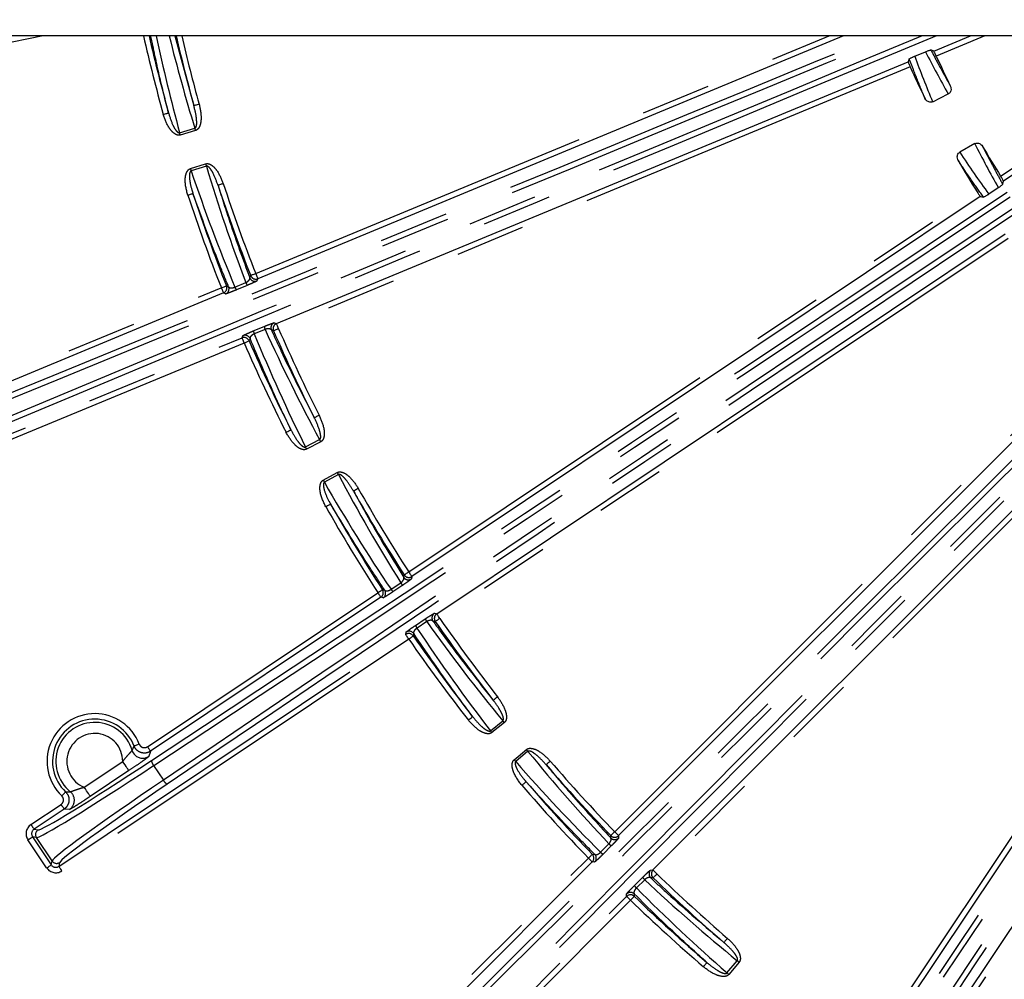
# Model space of a CAD drawing. Extents: x 5 to 415, y 5 to 292.
# Drawn here: x 222 to 240, y 182 to 200 of the extents above; entities that cross this region are included whole.
import ezdxf

# ---------------------------------------------------------------- set-up
doc = ezdxf.new("R2010")
doc.units = 0
doc.header["$PDSIZE"] = -1
doc.linetypes.add('CENTERX2', pattern=[20.32, 12.7, -2.54, 2.54, -2.54])
doc.linetypes.add('PHANTOM', pattern=[12.7, 6.35, -1.27, 1.27, -1.27, 1.27, -1.27])
doc.layers.get('0').update_dxf_attribs({"linetype": 'CONTINUOUS'})
doc.layers.get('DEFPOINTS').update_dxf_attribs({"linetype": 'CONTINUOUS'})
doc.layers.add('中心線', color=11, linetype='CENTERX2')
doc.styles.add('SLDTEXTSTYLE0', font='TXT', dxfattribs={"width": 0.7, "bigfont": 'bigfont'})
doc.styles.get("Standard").update_dxf_attribs({"font": 'msgothic.ttc'})
doc.dimstyles.new('SLDDIMSTYLE1', dxfattribs={"dimtxt": 3.031684, "dimasz": 2, "dimexe": 0, "dimexo": 0.0625, "dimgap": 0.757921, "dimtad": 1, "dimdec": 1, "dimlfac": 5, "dimrnd": 1e-09, "dimzin": 12, "dimtxsty": 'SLDTEXTSTYLE0', "dimblk1": 'OPEN30', "dimblk2": 'OPEN30', "dimsah": 1, "dimcen": 0.09, "dimazin": 3, "dimtfac": 1, "dimtdec": 1, "dimtofl": 0, "dimtmove": 0, "dimatfit": 3, "dimtolj": 1, "dimtzin": 12})

# ---------------------------------------------------------------- blocks, each defined once
blk = doc.blocks.new('_OPEN30')
at = {"color": 0, "linetype": 'BYBLOCK'}
for p, q in [((-1, 0.267949), (0, 0)), ((0, 0), (-1, -0.267949)), ((0, 0), (-1, 0))]:
    blk.add_line(p, q, dxfattribs=at)
blk = doc.blocks.new('_D_10')
at = {"layer": 'DEFPOINTS', "color": 0}
for p in [(222.819, 212.283), (206.105, 199.483), (220.819, 199.483)]:
    blk.add_point(p, dxfattribs=at)
at = {"layer": '中心線', "color": 0}
for p, q in [((222.757, 212.283), (206.105, 212.283)), ((206.105, 210.283), (206.105, 201.483)), ((220.757, 199.483), (206.105, 199.483))]:
    blk.add_line(p, q, dxfattribs=at)
at = {"layer": '中心線', "color": 0, "xscale": 2, "yscale": 2, "zscale": 2}
for p, rotation in [((206.105, 212.283), 90), ((206.105, 199.483), 270)]:
    blk.add_blockref('_OPEN30', p, dxfattribs=dict(at, rotation=rotation))
at = {"layer": '中心線', "color": 0, "insert": (202.316, 206.22), "char_height": 3.0317, "attachment_point": 2, "rotation": 90}
blk.add_mtext('\\A1;64', dxfattribs=at)

msp = doc.modelspace()

# ---------------------------------------------------------------- linework, layer by layer
at = {"color": 0, "linetype": 'PHANTOM'}
for p, q in [((222.644, 199.483), (216.964, 198.352)), ((225.037, 199.483), (225.382, 198.216)), ((226.506, 195.17), (236.913, 199.483)), ((239.739, 199.483), (238.856, 199.117)), ((238.383, 198.921), (226.92, 194.171)), ((240.025, 196.936), (243.2, 199.058)), ((225.122, 197.727), (225.4, 197.808)), ((225.412, 197.766), (225.134, 197.685)), ((225.32, 197.075), (225.595, 197.162)), ((225.609, 197.12), (225.333, 197.033)), ((229.283, 189.756), (239.6, 196.652)), ((240.162, 195.81), (229.846, 188.915)), ((226.128, 194.925), (226.324, 195.007)), ((226.544, 195.078), (226.527, 195.038)), ((216.081, 190.85), (225.88, 194.911)), ((225.918, 194.819), (216.119, 190.758)), ((225.958, 194.802), (225.918, 194.819)), ((226.349, 194.956), (226.153, 194.874)), ((226.842, 194.279), (226.882, 194.263)), ((226.461, 194.13), (226.658, 194.211)), ((226.676, 194.158), (226.479, 194.077)), ((216.457, 189.943), (226.256, 194.004)), ((226.294, 193.911), (216.495, 189.851)), ((226.256, 194.004), (226.272, 194.044)), ((233.02, 185.043), (241.794, 193.819)), ((242.559, 193.054), (233.786, 184.278)), ((227.408, 192.024), (227.665, 192.158)), ((227.685, 192.119), (227.429, 191.985)), ((227.729, 191.423), (227.983, 191.562)), ((228.004, 191.523), (227.75, 191.384)), ((237.658, 181.104), (244.551, 191.423)), ((245.392, 190.86), (238.5, 180.542)), ((229.339, 189.673), (229.33, 189.63)), ((228.961, 189.442), (229.137, 189.56)), ((229.172, 189.515), (228.996, 189.397)), ((224.54, 186.586), (228.72, 189.38)), ((228.776, 189.297), (224.595, 186.503)), ((228.819, 189.288), (228.776, 189.297)), ((229.404, 188.787), (229.58, 188.904)), ((229.747, 189.006), (229.79, 188.998)), ((229.608, 188.855), (229.432, 188.738)), ((222.932, 184.414), (229.227, 188.622)), ((229.283, 188.539), (222.988, 184.331)), ((229.227, 188.622), (229.235, 188.665)), ((230.764, 186.876), (230.989, 187.057)), ((231.017, 187.023), (230.791, 186.842)), ((231.196, 186.349), (231.417, 186.535)), ((231.445, 186.502), (231.224, 186.316)), ((223.391, 185.851), (224.09, 186.318)), ((224.652, 186.243), (224.828, 185.98)), ((224.201, 186.152), (223.502, 185.684)), ((222.425, 185.173), (222.971, 185.538)), ((223.027, 185.455), (222.481, 185.09)), ((223.125, 185.448), (223.027, 185.455)), ((222.481, 185.09), (222.552, 185.075)), ((233.091, 184.972), (233.091, 184.929)), ((222.71, 184.386), (222.37, 184.896)), ((222.525, 184.937), (222.453, 184.951)), ((222.453, 184.951), (222.793, 184.442)), ((222.808, 184.513), (222.525, 184.937)), ((232.765, 184.672), (232.916, 184.823)), ((232.958, 184.786), (232.808, 184.635)), ((222.793, 184.442), (222.808, 184.513)), ((222.946, 184.486), (222.932, 184.414)), ((225.042, 177.063), (232.542, 184.564)), ((232.612, 184.494), (225.113, 176.992)), ((232.655, 184.493), (232.612, 184.494)), ((233.672, 184.348), (233.715, 184.349)), ((233.377, 184.065), (233.528, 184.216)), ((233.565, 184.173), (233.414, 184.023)), ((233.236, 183.87), (233.236, 183.913)), ((225.737, 176.368), (233.236, 183.87)), ((233.307, 183.799), (225.807, 176.298)), ((235.058, 182.482), (235.244, 182.703)), ((235.278, 182.675), (235.092, 182.454))]:
    msp.add_line(p, q, dxfattribs=at)
at = {"color": 0, "linetype": 'CONTINUOUS'}
for p, q in [((289.619, 199.483), (220.819, 199.483)), ((237.174, 199.483), (226.544, 195.078)), ((238.813, 199.207), (239.478, 199.483)), ((238.466, 199.115), (238.663, 199.196)), ((238.813, 199.207), (238.76, 199.228)), ((226.882, 194.263), (238.346, 199.013)), ((238.367, 199.067), (238.346, 199.013)), ((243.256, 198.975), (240.076, 196.85)), ((238.792, 198.289), (239.074, 198.43)), ((239.556, 197.528), (239.282, 197.371)), ((240.063, 196.791), (240.076, 196.85)), ((239.983, 196.729), (239.81, 196.612)), ((239.656, 196.569), (229.339, 189.673)), ((239.656, 196.569), (239.715, 196.557)), ((229.79, 188.998), (240.107, 195.894)), ((241.865, 193.749), (233.091, 184.972)), ((233.715, 184.349), (242.489, 193.125)), ((244.634, 191.368), (237.741, 181.049)), ((238.417, 180.598), (245.31, 190.917))]:
    msp.add_line(p, q, dxfattribs=at)
at = {"color": 0, "linetype": 'PHANTOM', "flags": 128}
for points in [[(225.478, 198.243), (225.459, 198.238), (225.442, 198.233), (225.425, 198.228), (225.411, 198.224), (225.399, 198.221), (225.39, 198.219), (225.384, 198.217), (225.382, 198.216)], [(224.826, 198.059), (224.845, 198.064), (224.863, 198.069), (224.879, 198.073), (224.893, 198.077), (224.905, 198.08), (224.915, 198.083), (224.92, 198.085), (224.923, 198.085)], [(225.134, 197.685), (225.133, 197.691), (225.131, 197.696), (225.13, 197.702), (225.128, 197.707), (225.127, 197.712), (225.125, 197.717), (225.124, 197.722), (225.122, 197.727)], [(225.412, 197.766), (225.411, 197.772), (225.409, 197.777), (225.407, 197.783), (225.406, 197.788), (225.404, 197.793), (225.403, 197.798), (225.401, 197.803), (225.4, 197.808)], [(225.595, 197.162), (225.597, 197.157), (225.599, 197.151), (225.601, 197.146), (225.602, 197.141), (225.604, 197.135), (225.605, 197.13), (225.607, 197.125), (225.609, 197.12)], [(225.32, 197.075), (225.321, 197.07), (225.323, 197.064), (225.325, 197.059), (225.326, 197.054), (225.328, 197.048), (225.33, 197.043), (225.331, 197.038), (225.333, 197.033)], [(225.915, 196.802), (225.897, 196.796), (225.879, 196.791), (225.863, 196.785), (225.849, 196.781), (225.837, 196.777), (225.828, 196.774), (225.823, 196.772), (225.82, 196.771)], [(225.271, 196.594), (225.289, 196.6), (225.307, 196.605), (225.323, 196.611), (225.337, 196.615), (225.349, 196.619), (225.358, 196.622), (225.364, 196.624), (225.366, 196.625)], [(226.506, 195.17), (226.488, 195.163), (226.471, 195.156), (226.455, 195.15), (226.441, 195.145), (226.429, 195.14), (226.421, 195.137), (226.415, 195.134), (226.413, 195.134)], [(226.506, 195.17), (226.513, 195.153), (226.52, 195.136), (226.526, 195.12), (226.532, 195.106), (226.537, 195.095), (226.541, 195.086), (226.543, 195.08), (226.544, 195.078)], [(226.396, 195.094), (226.4, 195.103), (226.413, 195.134)], [(225.88, 194.911), (225.898, 194.918), (225.915, 194.925), (225.931, 194.931), (225.945, 194.937), (225.956, 194.941), (225.965, 194.945), (225.971, 194.947), (225.973, 194.948)], [(225.88, 194.911), (225.887, 194.893), (225.894, 194.876), (225.901, 194.861), (225.907, 194.847), (225.912, 194.835), (225.915, 194.827), (225.917, 194.821), (225.918, 194.819)], [(225.973, 194.948), (225.978, 194.946), (226.013, 194.931)], [(226.92, 194.171), (226.913, 194.188), (226.905, 194.205), (226.899, 194.221), (226.893, 194.235), (226.888, 194.246), (226.885, 194.255), (226.883, 194.261), (226.882, 194.263)], [(226.828, 194.131), (226.823, 194.133), (226.788, 194.147)], [(226.92, 194.171), (226.902, 194.163), (226.885, 194.156), (226.87, 194.149), (226.856, 194.143), (226.845, 194.138), (226.836, 194.134), (226.83, 194.132), (226.828, 194.131)], [(226.294, 193.911), (226.287, 193.929), (226.28, 193.946), (226.274, 193.962), (226.268, 193.976), (226.263, 193.987), (226.259, 193.996), (226.257, 194.001), (226.256, 194.004)], [(226.294, 193.911), (226.312, 193.919), (226.329, 193.926), (226.344, 193.933), (226.358, 193.939), (226.369, 193.944), (226.378, 193.948), (226.384, 193.95), (226.386, 193.951)], [(226.402, 193.991), (226.399, 193.982), (226.386, 193.951)], [(227.657, 192.599), (227.64, 192.59), (227.623, 192.582), (227.608, 192.575), (227.595, 192.568), (227.584, 192.562), (227.575, 192.558), (227.57, 192.555), (227.568, 192.554)], [(227.054, 192.291), (227.071, 192.3), (227.087, 192.308), (227.103, 192.316), (227.116, 192.322), (227.127, 192.328), (227.135, 192.332), (227.141, 192.335), (227.143, 192.336)], [(227.685, 192.119), (227.683, 192.124), (227.68, 192.129), (227.677, 192.134), (227.675, 192.139), (227.672, 192.144), (227.67, 192.148), (227.667, 192.153), (227.665, 192.158)], [(227.429, 191.985), (227.426, 191.99), (227.424, 191.995), (227.421, 192), (227.418, 192.005), (227.416, 192.01), (227.413, 192.015), (227.411, 192.019), (227.408, 192.024)], [(227.729, 191.423), (227.732, 191.418), (227.735, 191.413), (227.738, 191.408), (227.74, 191.403), (227.743, 191.398), (227.745, 191.394), (227.748, 191.389), (227.75, 191.384)], [(227.983, 191.562), (227.986, 191.557), (227.988, 191.552), (227.991, 191.547), (227.994, 191.542), (227.996, 191.537), (227.999, 191.533), (228.002, 191.528), (228.004, 191.523)], [(228.367, 191.271), (228.35, 191.262), (228.334, 191.253), (228.319, 191.245), (228.306, 191.237), (228.295, 191.231), (228.287, 191.226), (228.282, 191.223), (228.28, 191.222)], [(227.776, 190.941), (227.792, 190.95), (227.808, 190.96), (227.823, 190.968), (227.836, 190.975), (227.847, 190.981), (227.855, 190.986), (227.861, 190.989), (227.863, 190.99)], [(229.19, 189.659), (229.192, 189.669), (229.199, 189.702)], [(229.283, 189.756), (229.267, 189.746), (229.252, 189.736), (229.237, 189.727), (229.225, 189.719), (229.214, 189.712), (229.206, 189.707), (229.201, 189.704), (229.199, 189.702)], [(229.283, 189.756), (229.294, 189.741), (229.304, 189.725), (229.313, 189.711), (229.322, 189.699), (229.329, 189.688), (229.334, 189.681), (229.337, 189.675), (229.339, 189.673)], [(228.72, 189.38), (228.736, 189.391), (228.752, 189.401), (228.766, 189.41), (228.779, 189.418), (228.789, 189.425), (228.797, 189.43), (228.802, 189.433), (228.804, 189.434)], [(228.804, 189.434), (228.809, 189.433), (228.847, 189.426)], [(228.72, 189.38), (228.731, 189.364), (228.741, 189.349), (228.751, 189.335), (228.759, 189.323), (228.766, 189.312), (228.771, 189.304), (228.774, 189.299), (228.776, 189.297)], [(229.846, 188.915), (229.83, 188.904), (229.815, 188.894), (229.801, 188.884), (229.789, 188.875), (229.778, 188.868), (229.771, 188.863), (229.766, 188.859), (229.763, 188.858)], [(229.846, 188.915), (229.835, 188.931), (229.825, 188.946), (229.815, 188.96), (229.807, 188.973), (229.8, 188.983), (229.795, 188.991), (229.791, 188.996), (229.79, 188.998)], [(229.763, 188.858), (229.758, 188.859), (229.72, 188.866)], [(229.283, 188.539), (229.272, 188.555), (229.262, 188.57), (229.252, 188.584), (229.244, 188.596), (229.237, 188.607), (229.232, 188.615), (229.229, 188.62), (229.227, 188.622)], [(229.283, 188.539), (229.298, 188.55), (229.314, 188.56), (229.328, 188.57), (229.34, 188.578), (229.35, 188.585), (229.358, 188.591), (229.363, 188.594), (229.365, 188.596)], [(229.373, 188.639), (229.371, 188.629), (229.365, 188.596)], [(230.895, 187.489), (230.88, 187.477), (230.865, 187.466), (230.852, 187.455), (230.84, 187.446), (230.83, 187.438), (230.823, 187.432), (230.818, 187.429), (230.816, 187.427)], [(230.364, 187.069), (230.379, 187.081), (230.393, 187.092), (230.407, 187.103), (230.418, 187.112), (230.428, 187.119), (230.436, 187.125), (230.44, 187.129), (230.442, 187.131)], [(231.017, 187.023), (231.013, 187.028), (231.01, 187.032), (231.006, 187.036), (231.003, 187.041), (230.999, 187.045), (230.996, 187.049), (230.992, 187.053), (230.989, 187.057)], [(230.791, 186.842), (230.787, 186.846), (230.784, 186.851), (230.78, 186.855), (230.777, 186.86), (230.774, 186.864), (230.77, 186.868), (230.767, 186.872), (230.764, 186.876)], [(224.391, 186.633), (224.373, 186.626), (224.356, 186.62), (224.34, 186.613), (224.326, 186.608), (224.315, 186.603), (224.306, 186.6), (224.3, 186.598), (224.298, 186.597)], [(224.54, 186.586), (224.55, 186.57), (224.561, 186.555), (224.57, 186.541), (224.578, 186.528), (224.585, 186.518), (224.591, 186.51), (224.594, 186.505), (224.595, 186.503)], [(231.417, 186.535), (231.421, 186.531), (231.424, 186.526), (231.428, 186.522), (231.432, 186.518), (231.435, 186.514), (231.439, 186.51), (231.442, 186.505), (231.445, 186.502)], [(224.201, 186.152), (224.199, 186.156), (224.192, 186.166), (224.181, 186.182), (224.167, 186.202), (224.151, 186.227), (224.132, 186.256), (224.111, 186.286), (224.09, 186.318)], [(231.196, 186.349), (231.199, 186.345), (231.203, 186.34), (231.206, 186.336), (231.21, 186.332), (231.214, 186.328), (231.217, 186.324), (231.22, 186.32), (231.224, 186.316)], [(231.85, 186.325), (231.836, 186.313), (231.822, 186.301), (231.809, 186.289), (231.798, 186.28), (231.788, 186.272), (231.781, 186.265), (231.776, 186.261), (231.774, 186.26)], [(231.335, 185.886), (231.35, 185.898), (231.363, 185.91), (231.376, 185.921), (231.388, 185.931), (231.397, 185.939), (231.404, 185.945), (231.409, 185.949), (231.411, 185.951)], [(222.985, 185.693), (222.998, 185.707), (223.011, 185.72), (223.023, 185.733), (223.033, 185.743), (223.041, 185.752), (223.048, 185.759), (223.052, 185.764), (223.054, 185.765)], [(223.502, 185.684), (223.5, 185.689), (223.493, 185.699), (223.482, 185.714), (223.468, 185.735), (223.452, 185.76), (223.433, 185.788), (223.412, 185.819), (223.391, 185.851)], [(222.971, 185.538), (222.982, 185.522), (222.992, 185.507), (223.002, 185.493), (223.01, 185.48), (223.017, 185.47), (223.022, 185.462), (223.026, 185.457), (223.027, 185.455)], [(222.425, 185.173), (222.436, 185.157), (222.446, 185.142), (222.455, 185.127), (222.464, 185.115), (222.471, 185.105), (222.476, 185.097), (222.479, 185.092), (222.481, 185.09)], [(233.02, 185.043), (233.007, 185.03), (232.993, 185.017), (232.981, 185.005), (232.97, 184.995), (232.961, 184.986), (232.955, 184.98), (232.95, 184.975), (232.948, 184.974)], [(232.948, 184.93), (232.948, 184.94), (232.948, 184.974)], [(233.02, 185.043), (233.034, 185.03), (233.047, 185.017), (233.059, 185.005), (233.069, 184.994), (233.078, 184.985), (233.085, 184.979), (233.089, 184.974), (233.091, 184.972)], [(222.37, 184.896), (222.386, 184.906), (222.401, 184.916), (222.415, 184.926), (222.428, 184.934), (222.438, 184.941), (222.446, 184.946), (222.451, 184.95), (222.453, 184.951)], [(232.542, 184.564), (232.555, 184.578), (232.569, 184.59), (232.581, 184.602), (232.592, 184.613), (232.601, 184.621), (232.607, 184.628), (232.612, 184.632), (232.614, 184.634)], [(232.614, 184.634), (232.619, 184.634), (232.657, 184.633)], [(222.71, 184.386), (222.726, 184.397), (222.741, 184.407), (222.756, 184.417), (222.768, 184.425), (222.778, 184.432), (222.786, 184.437), (222.791, 184.44), (222.793, 184.442)], [(232.542, 184.564), (232.555, 184.551), (232.568, 184.538), (232.58, 184.526), (232.591, 184.515), (232.6, 184.506), (232.606, 184.5), (232.611, 184.495), (232.612, 184.494)], [(222.988, 184.331), (222.977, 184.347), (222.967, 184.362), (222.957, 184.377), (222.949, 184.389), (222.942, 184.399), (222.937, 184.407), (222.933, 184.412), (222.932, 184.414)], [(233.786, 184.278), (233.772, 184.292), (233.759, 184.305), (233.747, 184.317), (233.736, 184.327), (233.728, 184.336), (233.721, 184.343), (233.717, 184.347), (233.715, 184.349)], [(233.786, 184.278), (233.772, 184.264), (233.76, 184.251), (233.748, 184.239), (233.737, 184.228), (233.729, 184.219), (233.722, 184.212), (233.718, 184.208), (233.716, 184.206)], [(233.716, 184.206), (233.711, 184.206), (233.673, 184.206)], [(233.376, 183.914), (233.376, 183.904), (233.376, 183.871)], [(233.307, 183.799), (233.293, 183.813), (233.28, 183.826), (233.268, 183.838), (233.258, 183.848), (233.249, 183.857), (233.242, 183.864), (233.238, 183.868), (233.236, 183.87)], [(233.307, 183.799), (233.32, 183.813), (233.333, 183.826), (233.345, 183.838), (233.355, 183.849), (233.364, 183.858), (233.37, 183.865), (233.375, 183.869), (233.376, 183.871)], [(235.068, 183.108), (235.055, 183.094), (235.043, 183.08), (235.032, 183.067), (235.022, 183.056), (235.014, 183.046), (235.008, 183.039), (235.004, 183.034), (235.003, 183.033)], [(234.629, 182.593), (234.641, 182.607), (234.653, 182.621), (234.664, 182.634), (234.674, 182.646), (234.682, 182.655), (234.688, 182.662), (234.692, 182.667), (234.694, 182.669)], [(235.278, 182.675), (235.274, 182.679), (235.269, 182.683), (235.265, 182.686), (235.261, 182.69), (235.257, 182.693), (235.252, 182.697), (235.248, 182.7), (235.244, 182.703)], [(235.092, 182.454), (235.088, 182.457), (235.083, 182.461), (235.079, 182.465), (235.075, 182.468), (235.071, 182.472), (235.067, 182.475), (235.062, 182.479), (235.058, 182.482)]]:
    msp.add_lwpolyline(points, dxfattribs=at)
at = {"color": 0, "linetype": 'CONTINUOUS'}
for radius in [43.015, 43, 42.965]:
    msp.add_circle((255.219, 206.483), radius, dxfattribs=at)
at = {"color": 0, "linetype": 'PHANTOM'}
for centre, radius, start, end in [((255.219, 206.483), 31.538, 192.8237, 195.4918), ((255.219, 206.483), 30.961, 193.0668, 195.485), ((255.219, 206.483), 30.862, 193.1099, 195.485), ((255.219, 206.483), 30.961, 198.2802, 201.5031), ((255.219, 206.483), 30.862, 198.2802, 201.5031), ((255.219, 206.483), 31.538, 198.2733, 201.5247), ((226.6, 195.112), 0.295, 200.9081, 211.876), ((226.489, 195.131), 0.1, 201.6441, 292.4243), ((226.506, 195.17), 0.1, 201.5878, 292.4229), ((225.88, 194.911), 0.1, 292.5883, 21.4448), ((225.92, 194.894), 0.1, 292.5883, 21.4978), ((226.403, 195.03), 0.295, 200.9081, 211.876), ((226.88, 194.187), 0.1, 112.5895, 203.3711), ((226.92, 194.171), 0.1, 112.5913, 203.428), ((226.748, 194.197), 0.295, 193.1368, 204.1137), ((226.945, 194.278), 0.295, 193.1343, 204.1104), ((255.219, 206.483), 30.961, 203.512, 206.735), ((255.219, 206.483), 30.862, 203.512, 206.735), ((226.294, 193.911), 0.1, 23.5709, 112.4276), ((226.31, 193.951), 0.1, 23.5163, 112.4268), ((255.219, 206.483), 31.538, 203.4905, 206.7418), ((255.219, 206.483), 30.961, 209.5302, 212.8179), ((255.219, 206.483), 30.862, 209.5302, 212.8179), ((255.219, 206.483), 31.538, 209.5233, 212.8381), ((229.274, 189.714), 0.1, 212.9593, 303.6745), ((229.283, 189.757), 0.1, 212.9011, 303.6746), ((228.72, 189.38), 0.1, 303.8389, 32.7575), ((229.211, 189.599), 0.295, 212.1554, 223.1262), ((229.387, 189.717), 0.295, 212.1545, 223.1318), ((228.763, 189.371), 0.1, 303.8373, 32.8156), ((229.849, 189.026), 0.295, 204.389, 215.3576), ((229.803, 188.923), 0.1, 123.8425, 214.5539), ((229.846, 188.915), 0.1, 123.8407, 214.6154), ((255.219, 206.483), 30.862, 214.6972, 217.985), ((229.672, 188.908), 0.294, 204.3759, 215.367), ((255.219, 206.483), 30.961, 214.6972, 217.985), ((229.283, 188.539), 0.1, 34.758, 123.6765), ((229.291, 188.582), 0.1, 34.7018, 123.6763), ((255.219, 206.483), 31.538, 214.677, 217.9918), ((223.583, 186.32), 0.866, 21.2091, 226.306), ((223.583, 186.32), 0.766, 21.2091, 226.306), ((223.583, 186.32), 0.707, 16.4523, 231.0628), ((223.583, 186.32), 0.507, 359.7941, 247.721), ((224.453, 186.577), 0.2, 226.2115, 303.6341), ((224.785, 186.358), 0.175, 187.4458, 221.0147), ((255.219, 206.483), 30.961, 220.7802, 224.0031), ((255.219, 206.483), 30.862, 220.7802, 224.0031), ((224.986, 186.058), 0.176, 206.5103, 240.0613), ((255.219, 206.483), 31.538, 220.7733, 224.0247), ((223.013, 185.614), 0.2, 303.8791, 50.941), ((222.608, 184.992), 0.1, 123.8367, 213.6781), ((233.02, 185.043), 0.1, 224.0871, 314.9235), ((233.13, 185.025), 0.295, 223.4023, 234.3793), ((233.02, 185), 0.1, 224.1427, 314.925), ((232.541, 184.564), 0.1, 315.0877, 43.9447), ((232.585, 184.564), 0.1, 315.0871, 43.9993), ((232.979, 184.874), 0.295, 223.4023, 234.3793), ((222.891, 184.569), 0.1, 213.8384, 303.6763), ((233.743, 184.278), 0.1, 135.0911, 225.8711), ((233.786, 184.278), 0.1, 135.092, 225.9272), ((255.219, 206.483), 30.862, 226.012, 229.235), ((233.768, 184.387), 0.295, 215.6332, 226.613), ((255.219, 206.483), 30.961, 226.012, 229.235), ((233.307, 183.842), 0.1, 46.0162, 134.9265), ((233.307, 183.799), 0.1, 46.0709, 134.9272), ((233.617, 184.237), 0.295, 215.6328, 226.6134), ((255.219, 206.483), 31.538, 225.9905, 229.2418)]:
    msp.add_arc(centre, radius, start, end, dxfattribs=at)
at = {"color": 0, "linetype": 'CONTINUOUS'}
for centre, radius, start, end in [((255.219, 206.483), 31.439, 192.8651, 195.4918), ((255.219, 206.483), 17.944, 204.2353, 206.1438), ((255.219, 206.483), 18.456, 204.1874, 206.15), ((255.219, 206.483), 17.944, 210.1214, 212.1414), ((255.219, 206.483), 18.456, 210.1152, 212.1862), ((255.219, 206.483), 31.439, 198.2733, 201.5247), ((255.219, 206.483), 31.439, 203.4905, 206.7418), ((255.219, 206.483), 31.439, 209.5233, 212.8381), ((255.219, 206.483), 31.439, 214.677, 217.9918), ((224.453, 186.577), 0.2, 196.5641, 226.2174), ((255.219, 206.483), 31.439, 220.7733, 224.0247), ((255.219, 206.483), 31.439, 225.9905, 229.2418)]:
    msp.add_arc(centre, radius, start, end, dxfattribs=at)
at = {"color": 0, "linetype": 'PHANTOM'}
for centre, major_axis, ratio, start_param, end_param in [((239.576, 207.663), (181.902, 75.374), 0.034921, 4.58672, 4.688101), ((239.614, 207.571), (181.994, 75.413), 0.034903, 4.58672, 4.689341), ((244.957, 194.676), (181.994, 75.413), 0.034903, 1.59127, 1.696466), ((244.995, 194.583), (181.902, 75.374), 0.034921, 1.590057, 1.696466), ((255.381, 205.928), (-8.778, 30.101), 0.999855, 1.494123, 1.551703), ((255.083, 206.948), (-8.696, 29.821), 0.999855, 1.529809, 1.58575), ((255.735, 205.448), (-8.223, 16.488), 0.99831, 1.459804, 1.507985), ((254.788, 207.347), (-8.078, 16.196), 0.99831, 1.576192, 1.624204), ((255.699, 205.644), (-8.983, 15.712), 0.99831, 1.517389, 1.567455), ((254.645, 207.487), (-9.145, 15.995), 0.99831, 1.633608, 1.683802), ((255.365, 206.02), (-9.345, 29.624), 0.999855, 1.555843, 1.627697), ((255.045, 207.034), (-9.433, 29.902), 0.999855, 1.589889, 1.661771), ((237.984, 199.876), (92.41, 61.764), 0.034921, 4.543865, 4.712389), ((240.314, 201.587), (139.211, 139.248), 0.034921, 4.58672, 4.712389), ((240.385, 201.516), (139.282, 139.318), 0.034903, 4.58672, 4.712389), ((238.04, 199.793), (92.493, 61.819), 0.034889, 4.543865, 4.712389), ((250.257, 191.647), (139.282, 139.318), 0.034903, 1.570796, 1.696466), ((250.327, 191.577), (139.211, 139.248), 0.034921, 1.570796, 1.696466), ((242.468, 193.167), (92.493, 61.819), 0.034889, 1.570796, 1.73932), ((242.524, 193.084), (92.41, 61.764), 0.034921, 1.570796, 1.73932), ((254.995, 206.913), (-14.347, 27.552), 0.999855, 1.513896, 1.58575), ((255.486, 205.97), (-14.482, 27.81), 0.999855, 1.479822, 1.551703), ((241.824, 193.784), (61.739, 92.426), 0.034921, 4.543865, 4.712389), ((255.453, 206.057), (-14.945, 27.232), 0.999855, 1.555843, 1.628841), ((241.907, 193.728), (61.795, 92.509), 0.034889, 4.543865, 4.712389), ((248.534, 189.301), (61.795, 92.509), 0.034889, 1.570796, 1.73932), ((248.618, 189.246), (61.739, 92.426), 0.034921, 1.570796, 1.73932), ((254.941, 206.989), (-15.085, 27.488), 0.999855, 1.589889, 1.662903), ((255.581, 206.032), (-19.629, 24.451), 0.999855, 1.478689, 1.551703), ((254.915, 206.861), (-19.446, 24.223), 0.999855, 1.512752, 1.58575), ((255.531, 206.111), (-19.97, 23.793), 0.999855, 1.555843, 1.627697), ((225.015, 186.606), (2.494, 1.667), 0.033757, 3.176499, 4.543865), ((224.96, 186.689), (2.411, 1.611), 0.034921, 3.176499, 4.543865), ((254.848, 206.925), (-20.158, 24.017), 0.999855, 1.589889, 1.661771), ((225.302, 186.176), (2.494, 1.667), 0.033757, 1.73932, 3.106686), ((225.358, 186.093), (2.411, 1.611), 0.034921, 1.73932, 3.106686), ((222.537, 185.007), (-0.196, 0.039), 0.998783, 5.498396, 7.067974), ((222.537, 185.007), (0.0984, -0.0196), 0.996359, 2.356803, 3.926382), ((222.877, 184.498), (0.0196, 0.0984), 0.996359, 2.356803, 3.926382), ((222.877, 184.498), (-0.039, -0.196), 0.998783, 5.498396, 7.067974), ((254.847, 206.794), (23.798, -19.964), 0.999855, 4.655489, 4.727342), ((255.662, 206.111), (24.022, -20.151), 0.999855, 4.621415, 4.693296)]:
    msp.add_ellipse(centre, major_axis=major_axis, ratio=ratio, start_param=start_param, end_param=end_param, dxfattribs=at)
for points, knots in [([(224.923, 198.085), (224.865, 198.312), (224.747, 198.775), (224.65, 199.243), (224.6, 199.483)], [0, 0, 0, 0, 0.488782, 1, 1, 1, 1]), ([(238.76, 199.228), (238.805, 199.14), (238.919, 198.921), (239.039, 198.705), (239.111, 198.576)], [0, 0, 0, 0, 0.4013685, 1, 1, 1, 1]), ([(238.652, 198.349), (238.639, 198.38), (238.572, 198.54), (238.476, 198.779), (238.397, 198.987), (238.367, 199.067)], [0, 0, 0, 0, 0.134206, 0.671042, 1, 1, 1, 1]), ([(225.4, 197.808), (225.401, 197.809), (225.406, 197.811), (225.412, 197.816), (225.421, 197.827), (225.433, 197.861), (225.435, 197.916), (225.426, 198.042), (225.401, 198.14), (225.382, 198.216)], [0, 0, 0, 0, 0.011828, 0.036503, 0.051882, 0.108145, 0.286375, 0.441128, 1, 1, 1, 1]), ([(225.478, 198.243), (225.496, 198.156), (225.521, 198.044), (225.506, 197.899), (225.486, 197.83), (225.451, 197.787), (225.429, 197.772), (225.415, 197.767), (225.412, 197.766)], [0, 0, 0, 0, 0.510919, 0.659356, 0.846642, 0.918545, 0.980175, 1, 1, 1, 1]), ([(225.134, 197.685), (225.124, 197.683), (225.1, 197.679), (225.057, 197.692), (224.995, 197.733), (224.899, 197.851), (224.856, 197.974), (224.826, 198.059)], [0, 0, 0, 0, 0.0610717, 0.1359765, 0.2548715, 0.4872285, 1, 1, 1, 1]), ([(224.923, 198.085), (224.946, 198.009), (224.979, 197.901), (225.041, 197.787), (225.078, 197.743), (225.101, 197.728), (225.114, 197.726), (225.12, 197.727), (225.122, 197.727)], [0, 0, 0, 0, 0.560259, 0.798609, 0.906141, 0.962013, 0.983442, 1, 1, 1, 1]), ([(239.698, 197.478), (239.714, 197.447), (239.791, 197.294), (239.912, 197.065), (240.021, 196.868), (240.063, 196.791)], [0, 0, 0, 0, 0.131929, 0.659652, 1, 1, 1, 1]), ([(225.595, 197.162), (225.606, 197.164), (225.629, 197.169), (225.674, 197.157), (225.738, 197.116), (225.836, 197.002), (225.883, 196.883), (225.915, 196.802)], [0, 0, 0, 0, 0.0617206, 0.1376711, 0.2591137, 0.5002024, 1, 1, 1, 1]), ([(225.82, 196.771), (225.794, 196.844), (225.757, 196.95), (225.692, 197.061), (225.653, 197.105), (225.63, 197.12), (225.616, 197.122), (225.611, 197.121), (225.609, 197.12)], [0, 0, 0, 0, 0.546947, 0.794931, 0.904966, 0.961663, 0.983314, 1, 1, 1, 1]), ([(239.715, 196.557), (239.645, 196.654), (239.488, 196.873), (239.338, 197.097), (239.254, 197.222)], [0, 0, 0, 0, 0.4419989, 1, 1, 1, 1]), ([(225.271, 196.594), (225.245, 196.695), (225.213, 196.818), (225.234, 196.964), (225.254, 197.017), (225.282, 197.055), (225.305, 197.07), (225.318, 197.075), (225.32, 197.075)], [0, 0, 0, 0, 0.594028, 0.720506, 0.847692, 0.918885, 0.990752, 1, 1, 1, 1]), ([(225.333, 197.033), (225.332, 197.033), (225.328, 197.032), (225.322, 197.028), (225.313, 197.016), (225.303, 196.989), (225.3, 196.945), (225.306, 196.839), (225.331, 196.731), (225.36, 196.644), (225.366, 196.625)], [0, 0, 0, 0, 0.005509, 0.027074, 0.051788, 0.107472, 0.22518, 0.353475, 0.856204, 1, 1, 1, 1]), ([(225.82, 196.771), (225.891, 196.548), (226.07, 195.985), (226.273, 195.43), (226.396, 195.094)], [0, 0, 0, 0, 0.395303, 1, 1, 1, 1]), ([(226.013, 194.931), (225.957, 195.066), (225.727, 195.625), (225.522, 196.194), (225.366, 196.625)], [0, 0, 0, 0, 0.241666, 1, 1, 1, 1]), ([(226.324, 195.007), (226.326, 195.008), (226.336, 195.012), (226.347, 195.019), (226.365, 195.032), (226.384, 195.05), (226.398, 195.074), (226.396, 195.087), (226.396, 195.094)], [0, 0, 0, 0, 0.032025, 0.176122, 0.200218, 0.435837, 0.712224, 1, 1, 1, 1]), ([(226.527, 195.038), (226.524, 195.036), (226.518, 195.031), (226.477, 195.011), (226.422, 194.987), (226.376, 194.967), (226.353, 194.958), (226.349, 194.956)], [0, 0, 0, 0, 0.2632024, 0.5269722, 0.7720444, 0.9625539, 1, 1, 1, 1]), ([(226.153, 194.874), (226.134, 194.867), (226.096, 194.851), (226.044, 194.83), (226, 194.814), (225.967, 194.803), (225.961, 194.802), (225.958, 194.802)], [0, 0, 0, 0, 0.1835458, 0.3668136, 0.5576921, 0.7690412, 1, 1, 1, 1]), ([(226.013, 194.931), (226.016, 194.926), (226.023, 194.917), (226.044, 194.911), (226.069, 194.909), (226.096, 194.914), (226.116, 194.92), (226.126, 194.924), (226.128, 194.925)], [0, 0, 0, 0, 0.255317, 0.480205, 0.67047, 0.839484, 0.96384, 1, 1, 1, 1]), ([(226.658, 194.211), (226.677, 194.219), (226.716, 194.235), (226.767, 194.255), (226.809, 194.27), (226.835, 194.279), (226.839, 194.279), (226.842, 194.279)], [0, 0, 0, 0, 0.194177, 0.387907, 0.593357, 0.823088, 1, 1, 1, 1]), ([(226.272, 194.044), (226.275, 194.046), (226.281, 194.051), (226.321, 194.07), (226.378, 194.095), (226.428, 194.116), (226.455, 194.128), (226.461, 194.13)], [0, 0, 0, 0, 0.251244, 0.503113, 0.735442, 0.938761, 1, 1, 1, 1]), ([(226.788, 194.147), (226.785, 194.151), (226.779, 194.159), (226.761, 194.167), (226.736, 194.17), (226.709, 194.167), (226.688, 194.162), (226.678, 194.159), (226.676, 194.158)], [0, 0, 0, 0, 0.193936, 0.440166, 0.648414, 0.830213, 0.965015, 1, 1, 1, 1]), ([(226.788, 194.147), (226.846, 194.021), (227.092, 193.484), (227.361, 192.957), (227.568, 192.554)], [0, 0, 0, 0, 0.234103, 1, 1, 1, 1]), ([(226.479, 194.077), (226.476, 194.075), (226.464, 194.071), (226.451, 194.063), (226.434, 194.051), (226.424, 194.043), (226.41, 194.028), (226.4, 194.01), (226.401, 193.998), (226.402, 193.991)], [0, 0, 0, 0, 0.052983, 0.200264, 0.233538, 0.425917, 0.457832, 0.722719, 1, 1, 1, 1]), ([(227.143, 192.336), (227.043, 192.547), (226.783, 193.093), (226.547, 193.65), (226.402, 193.991)], [0, 0, 0, 0, 0.38659, 1, 1, 1, 1]), ([(227.665, 192.158), (227.667, 192.158), (227.671, 192.161), (227.676, 192.167), (227.682, 192.18), (227.687, 192.215), (227.678, 192.27), (227.645, 192.392), (227.602, 192.483), (227.568, 192.554)], [0, 0, 0, 0, 0.011828, 0.036503, 0.051882, 0.108147, 0.286375, 0.441128, 1, 1, 1, 1]), ([(227.657, 192.599), (227.692, 192.518), (227.737, 192.412), (227.752, 192.268), (227.745, 192.196), (227.719, 192.146), (227.7, 192.127), (227.688, 192.12), (227.685, 192.119)], [0, 0, 0, 0, 0.510919, 0.659355, 0.846642, 0.918547, 0.980175, 1, 1, 1, 1]), ([(227.429, 191.985), (227.419, 191.981), (227.397, 191.973), (227.351, 191.976), (227.283, 192.005), (227.165, 192.102), (227.099, 192.214), (227.054, 192.291)], [0, 0, 0, 0, 0.061067, 0.135974, 0.254867, 0.487229, 1, 1, 1, 1]), ([(227.143, 192.336), (227.181, 192.266), (227.235, 192.166), (227.318, 192.067), (227.362, 192.031), (227.387, 192.021), (227.401, 192.021), (227.406, 192.023), (227.408, 192.024)], [0, 0, 0, 0, 0.560258, 0.798611, 0.906144, 0.962016, 0.983447, 1, 1, 1, 1]), ([(227.776, 190.941), (227.73, 191.035), (227.675, 191.15), (227.668, 191.297), (227.676, 191.353), (227.697, 191.396), (227.716, 191.415), (227.728, 191.422), (227.729, 191.423)], [0, 0, 0, 0, 0.594027, 0.720505, 0.84769, 0.918878, 0.990754, 1, 1, 1, 1]), ([(227.983, 191.562), (227.993, 191.566), (228.015, 191.575), (228.061, 191.572), (228.132, 191.545), (228.25, 191.451), (228.32, 191.344), (228.367, 191.271)], [0, 0, 0, 0, 0.061722, 0.137668, 0.259113, 0.500203, 1, 1, 1, 1]), ([(228.28, 191.222), (228.24, 191.289), (228.182, 191.385), (228.098, 191.481), (228.051, 191.517), (228.025, 191.527), (228.011, 191.527), (228.006, 191.524), (228.004, 191.523)], [0, 0, 0, 0, 0.546949, 0.79493, 0.904969, 0.961666, 0.983314, 1, 1, 1, 1]), ([(227.75, 191.384), (227.75, 191.384), (227.746, 191.382), (227.741, 191.377), (227.734, 191.363), (227.73, 191.335), (227.736, 191.292), (227.762, 191.189), (227.808, 191.088), (227.853, 191.008), (227.863, 190.99)], [0, 0, 0, 0, 0.005507, 0.027068, 0.051789, 0.107471, 0.22518, 0.353474, 0.856205, 1, 1, 1, 1]), ([(228.28, 191.222), (228.393, 191.018), (228.684, 190.489), (228.998, 189.974), (229.19, 189.659)], [0, 0, 0, 0, 0.387513, 1, 1, 1, 1]), ([(228.847, 189.426), (228.76, 189.557), (228.418, 190.07), (228.1, 190.598), (227.863, 190.99)], [0, 0, 0, 0, 0.256182, 1, 1, 1, 1]), ([(229.137, 189.56), (229.139, 189.561), (229.148, 189.568), (229.157, 189.576), (229.172, 189.592), (229.187, 189.614), (229.196, 189.64), (229.192, 189.653), (229.19, 189.659)], [0, 0, 0, 0, 0.031997, 0.175965, 0.200211, 0.435716, 0.712125, 1, 1, 1, 1]), ([(229.33, 189.63), (229.327, 189.627), (229.322, 189.622), (229.286, 189.594), (229.236, 189.559), (229.195, 189.531), (229.175, 189.518), (229.172, 189.515)], [0, 0, 0, 0, 0.263237, 0.527045, 0.772063, 0.962595, 1, 1, 1, 1]), ([(228.847, 189.426), (228.852, 189.422), (228.86, 189.414), (228.882, 189.412), (228.907, 189.415), (228.932, 189.425), (228.951, 189.435), (228.96, 189.441), (228.961, 189.442)], [0, 0, 0, 0, 0.255236, 0.480177, 0.670502, 0.839512, 0.963872, 1, 1, 1, 1]), ([(228.996, 189.397), (228.979, 189.386), (228.945, 189.363), (228.897, 189.333), (228.858, 189.308), (228.828, 189.291), (228.822, 189.289), (228.819, 189.288)], [0, 0, 0, 0, 0.183521, 0.366759, 0.557661, 0.769072, 1, 1, 1, 1]), ([(229.58, 188.904), (229.598, 188.916), (229.632, 188.939), (229.679, 188.968), (229.717, 188.991), (229.74, 189.005), (229.745, 189.006), (229.747, 189.006)], [0, 0, 0, 0, 0.194201, 0.387954, 0.593365, 0.823036, 1, 1, 1, 1]), ([(229.235, 188.665), (229.238, 188.668), (229.243, 188.673), (229.278, 188.7), (229.329, 188.736), (229.374, 188.767), (229.398, 188.783), (229.404, 188.787)], [0, 0, 0, 0, 0.251215, 0.503049, 0.735437, 0.938814, 1, 1, 1, 1]), ([(229.432, 188.738), (229.429, 188.736), (229.419, 188.729), (229.407, 188.719), (229.392, 188.704), (229.384, 188.694), (229.374, 188.676), (229.367, 188.657), (229.371, 188.645), (229.373, 188.639)], [0, 0, 0, 0, 0.052911, 0.20032, 0.233525, 0.426242, 0.457928, 0.722801, 1, 1, 1, 1]), ([(229.72, 188.866), (229.717, 188.869), (229.709, 188.876), (229.69, 188.881), (229.665, 188.879), (229.639, 188.871), (229.619, 188.862), (229.61, 188.856), (229.608, 188.855)], [0, 0, 0, 0, 0.194042, 0.440218, 0.648406, 0.83018, 0.964933, 1, 1, 1, 1]), ([(229.72, 188.866), (229.808, 188.745), (230.161, 188.255), (230.535, 187.782), (230.816, 187.427)], [0, 0, 0, 0, 0.249197, 1, 1, 1, 1]), ([(230.442, 187.131), (230.303, 187.318), (229.935, 187.812), (229.588, 188.322), (229.373, 188.639)], [0, 0, 0, 0, 0.379189, 1, 1, 1, 1]), ([(230.895, 187.489), (230.945, 187.416), (231.01, 187.321), (231.053, 187.182), (231.06, 187.11), (231.045, 187.057), (231.03, 187.034), (231.019, 187.025), (231.017, 187.023)], [0, 0, 0, 0, 0.510919, 0.659356, 0.846642, 0.918546, 0.980175, 1, 1, 1, 1]), ([(230.989, 187.057), (230.99, 187.058), (230.994, 187.062), (230.998, 187.069), (231.001, 187.082), (231, 187.118), (230.98, 187.17), (230.924, 187.283), (230.864, 187.364), (230.816, 187.427)], [0, 0, 0, 0, 0.011824, 0.0364998, 0.0518793, 0.1081429, 0.2863722, 0.4411245, 1, 1, 1, 1]), ([(230.442, 187.131), (230.493, 187.069), (230.565, 186.982), (230.666, 186.901), (230.717, 186.874), (230.743, 186.869), (230.757, 186.872), (230.762, 186.875), (230.764, 186.876)], [0, 0, 0, 0, 0.560255, 0.798607, 0.90614, 0.962011, 0.983441, 1, 1, 1, 1]), ([(230.791, 186.842), (230.782, 186.836), (230.762, 186.824), (230.717, 186.818), (230.644, 186.833), (230.51, 186.905), (230.423, 187.002), (230.364, 187.069)], [0, 0, 0, 0, 0.0610699, 0.1359757, 0.2548702, 0.48723, 1, 1, 1, 1]), ([(224.261, 186.52), (224.264, 186.526), (224.277, 186.552), (224.289, 186.577), (224.298, 186.597)], [0, 0, 0, 0, 0.233563, 1, 1, 1, 1]), ([(224.595, 186.503), (224.575, 186.492), (224.536, 186.471), (224.467, 186.467), (224.401, 186.484), (224.344, 186.522), (224.312, 186.564), (224.301, 186.591), (224.298, 186.597)], [0, 0, 0, 0, 0.1885161, 0.3771032, 0.5655317, 0.753824, 0.9421144, 1, 1, 1, 1]), ([(224.391, 186.633), (224.392, 186.63), (224.398, 186.616), (224.414, 186.595), (224.442, 186.576), (224.475, 186.568), (224.51, 186.57), (224.53, 186.581), (224.54, 186.586)], [0, 0, 0, 0, 0.057902, 0.246225, 0.434483, 0.622858, 0.811437, 1, 1, 1, 1]), ([(224.09, 186.318), (224.113, 186.347), (224.156, 186.402), (224.214, 186.465), (224.25, 186.504), (224.26, 186.517), (224.261, 186.519), (224.261, 186.52)], [0, 0, 0, 0, 0.307557, 0.570275, 0.779056, 0.967076, 1, 1, 1, 1]), ([(224.564, 186.41), (224.564, 186.41), (224.562, 186.406), (224.539, 186.387), (224.465, 186.332), (224.346, 186.249), (224.25, 186.184), (224.201, 186.152)], [0, 0, 0, 0, 0.0365565, 0.2436827, 0.4670508, 0.7302214, 1, 1, 1, 1]), ([(224.595, 186.503), (224.593, 186.496), (224.584, 186.466), (224.572, 186.434), (224.564, 186.41)], [0, 0, 0, 0, 0.226756, 1, 1, 1, 1]), ([(231.417, 186.535), (231.426, 186.541), (231.446, 186.554), (231.491, 186.56), (231.566, 186.547), (231.701, 186.479), (231.79, 186.387), (231.85, 186.325)], [0, 0, 0, 0, 0.06172, 0.137671, 0.259114, 0.500203, 1, 1, 1, 1]), ([(231.774, 186.26), (231.723, 186.317), (231.647, 186.4), (231.545, 186.478), (231.493, 186.505), (231.465, 186.509), (231.452, 186.506), (231.447, 186.503), (231.445, 186.502)], [0, 0, 0, 0, 0.54695, 0.794931, 0.904971, 0.961669, 0.983316, 1, 1, 1, 1]), ([(231.335, 185.886), (231.272, 185.969), (231.196, 186.071), (231.159, 186.214), (231.157, 186.271), (231.169, 186.316), (231.184, 186.339), (231.194, 186.348), (231.196, 186.349)], [0, 0, 0, 0, 0.594028, 0.720505, 0.84769, 0.918882, 0.990754, 1, 1, 1, 1]), ([(231.224, 186.316), (231.223, 186.315), (231.22, 186.312), (231.216, 186.306), (231.212, 186.292), (231.214, 186.263), (231.227, 186.222), (231.274, 186.126), (231.338, 186.036), (231.398, 185.967), (231.411, 185.951)], [0, 0, 0, 0, 0.005514, 0.027072, 0.051791, 0.107474, 0.225181, 0.353476, 0.856204, 1, 1, 1, 1]), ([(231.774, 186.26), (231.925, 186.081), (232.306, 185.629), (232.706, 185.194), (232.948, 184.93)], [0, 0, 0, 0, 0.395302, 1, 1, 1, 1]), ([(232.657, 184.633), (232.554, 184.737), (232.127, 185.166), (231.72, 185.612), (231.411, 185.951)], [0, 0, 0, 0, 0.241666, 1, 1, 1, 1]), ([(222.971, 185.538), (222.974, 185.54), (222.986, 185.548), (223.003, 185.569), (223.016, 185.6), (223.017, 185.634), (223.007, 185.667), (222.992, 185.685), (222.985, 185.693)], [0, 0, 0, 0, 0.057907, 0.246237, 0.43449, 0.622872, 0.811444, 1, 1, 1, 1]), ([(223.054, 185.765), (223.069, 185.748), (223.098, 185.714), (223.117, 185.648), (223.115, 185.58), (223.09, 185.516), (223.056, 185.476), (223.032, 185.459), (223.027, 185.455)], [0, 0, 0, 0, 0.188514, 0.377104, 0.565536, 0.753824, 0.942117, 1, 1, 1, 1]), ([(223.054, 185.765), (223.059, 185.766), (223.087, 185.766), (223.116, 185.768), (223.139, 185.77)], [0, 0, 0, 0, 0.177142, 1, 1, 1, 1]), ([(223.502, 185.684), (223.47, 185.663), (223.398, 185.615), (223.295, 185.548), (223.206, 185.492), (223.143, 185.455), (223.131, 185.451), (223.125, 185.448)], [0, 0, 0, 0, 0.180987, 0.395217, 0.599288, 0.799576, 1, 1, 1, 1]), ([(223.139, 185.77), (223.143, 185.771), (223.151, 185.772), (223.189, 185.786), (223.246, 185.807), (223.316, 185.83), (223.367, 185.844), (223.391, 185.851)], [0, 0, 0, 0, 0.181376, 0.366821, 0.564235, 0.788105, 1, 1, 1, 1]), ([(232.916, 184.823), (232.917, 184.824), (232.924, 184.832), (232.932, 184.842), (232.943, 184.861), (232.954, 184.885), (232.958, 184.913), (232.951, 184.924), (232.948, 184.93)], [0, 0, 0, 0, 0.032026, 0.176117, 0.20022, 0.435834, 0.712224, 1, 1, 1, 1]), ([(233.091, 184.929), (233.089, 184.926), (233.085, 184.919), (233.055, 184.885), (233.013, 184.841), (232.978, 184.806), (232.961, 184.788), (232.958, 184.786)], [0, 0, 0, 0, 0.263202, 0.526969, 0.772041, 0.962549, 1, 1, 1, 1]), ([(232.808, 184.635), (232.793, 184.62), (232.764, 184.591), (232.724, 184.552), (232.69, 184.521), (232.664, 184.498), (232.658, 184.495), (232.655, 184.493)], [0, 0, 0, 0, 0.183548, 0.366812, 0.557693, 0.769042, 1, 1, 1, 1]), ([(232.657, 184.633), (232.662, 184.63), (232.671, 184.625), (232.693, 184.627), (232.717, 184.635), (232.74, 184.649), (232.756, 184.663), (232.764, 184.67), (232.765, 184.672)], [0, 0, 0, 0, 0.255316, 0.480197, 0.670465, 0.839471, 0.963828, 1, 1, 1, 1]), ([(233.528, 184.216), (233.543, 184.23), (233.573, 184.26), (233.612, 184.298), (233.645, 184.328), (233.666, 184.345), (233.67, 184.348), (233.672, 184.348)], [0, 0, 0, 0, 0.194178, 0.387905, 0.59336, 0.823088, 1, 1, 1, 1]), ([(233.673, 184.206), (233.669, 184.208), (233.66, 184.213), (233.641, 184.214), (233.616, 184.207), (233.592, 184.195), (233.575, 184.182), (233.567, 184.175), (233.565, 184.173)], [0, 0, 0, 0, 0.193937, 0.440169, 0.648419, 0.830209, 0.965017, 1, 1, 1, 1]), ([(233.673, 184.206), (233.774, 184.112), (234.208, 183.709), (234.658, 183.326), (235.003, 183.033)], [0, 0, 0, 0, 0.234102, 1, 1, 1, 1]), ([(233.236, 183.913), (233.238, 183.916), (233.241, 183.923), (233.271, 183.956), (233.314, 184.001), (233.352, 184.04), (233.373, 184.061), (233.377, 184.065)], [0, 0, 0, 0, 0.251243, 0.50311, 0.735441, 0.938758, 1, 1, 1, 1]), ([(233.414, 184.023), (233.412, 184.02), (233.403, 184.011), (233.394, 184), (233.382, 183.982), (233.376, 183.97), (233.369, 183.951), (233.367, 183.931), (233.373, 183.92), (233.376, 183.914)], [0, 0, 0, 0, 0.0529829, 0.2002623, 0.2335378, 0.425914, 0.4578329, 0.7227179, 1, 1, 1, 1]), ([(234.694, 182.669), (234.52, 182.825), (234.072, 183.23), (233.64, 183.654), (233.376, 183.914)], [0, 0, 0, 0, 0.386589, 1, 1, 1, 1]), ([(235.244, 182.703), (235.245, 182.705), (235.249, 182.709), (235.251, 182.717), (235.251, 182.73), (235.243, 182.765), (235.214, 182.813), (235.137, 182.912), (235.061, 182.98), (235.003, 183.033)], [0, 0, 0, 0, 0.011827, 0.036502, 0.051881, 0.108144, 0.286374, 0.441127, 1, 1, 1, 1]), ([(235.068, 183.108), (235.132, 183.046), (235.214, 182.967), (235.283, 182.838), (235.304, 182.769), (235.299, 182.714), (235.289, 182.689), (235.28, 182.678), (235.278, 182.675)], [0, 0, 0, 0, 0.510919, 0.659353, 0.84664, 0.918543, 0.980173, 1, 1, 1, 1]), ([(234.694, 182.669), (234.756, 182.618), (234.843, 182.547), (234.958, 182.487), (235.013, 182.47), (235.04, 182.471), (235.053, 182.476), (235.057, 182.48), (235.058, 182.482)], [0, 0, 0, 0, 0.560258, 0.798608, 0.90614, 0.962012, 0.983441, 1, 1, 1, 1]), ([(235.092, 182.454), (235.084, 182.446), (235.067, 182.43), (235.024, 182.416), (234.949, 182.416), (234.804, 182.461), (234.7, 182.539), (234.629, 182.593)], [0, 0, 0, 0, 0.061071, 0.135976, 0.254872, 0.48723, 1, 1, 1, 1])]:
    msp.add_open_spline(points, degree=3, knots=knots, dxfattribs=at)
at = {"color": 0, "linetype": 'CONTINUOUS'}
for points, knots in [([(238.367, 199.067), (238.371, 199.07), (238.375, 199.074), (238.402, 199.087), (238.419, 199.095), (238.438, 199.104), (238.454, 199.11), (238.463, 199.114), (238.466, 199.115)], [0, 0, 0, 0, 0.510704, 0.652964, 0.79594, 0.878797, 0.962381, 1, 1, 1, 1]), ([(238.663, 199.196), (238.669, 199.198), (238.683, 199.204), (238.706, 199.213), (238.734, 199.223), (238.753, 199.228), (238.758, 199.228), (238.76, 199.228)], [0, 0, 0, 0, 0.08052, 0.189383, 0.378209, 0.748868, 1, 1, 1, 1]), ([(238.856, 199.117), (238.852, 199.127), (238.843, 199.147), (238.83, 199.175), (238.82, 199.195), (238.814, 199.205), (238.813, 199.206), (238.813, 199.207)], [0, 0, 0, 0, 0.219632, 0.439266, 0.659004, 0.878808, 1, 1, 1, 1]), ([(238.346, 199.013), (238.346, 199.012), (238.347, 199.009), (238.353, 198.992), (238.363, 198.968), (238.374, 198.942), (238.381, 198.926), (238.383, 198.921)], [0, 0, 0, 0, 0.219558, 0.439119, 0.658538, 0.877835, 1, 1, 1, 1]), ([(239.111, 198.576), (239.116, 198.562), (239.127, 198.534), (239.123, 198.491), (239.108, 198.458), (239.09, 198.439), (239.077, 198.432), (239.074, 198.43)], [0, 0, 0, 0, 0.271665, 0.539378, 0.736366, 0.934105, 1, 1, 1, 1]), ([(238.792, 198.289), (238.784, 198.286), (238.767, 198.279), (238.737, 198.28), (238.707, 198.29), (238.679, 198.31), (238.661, 198.332), (238.654, 198.346), (238.652, 198.349)], [0, 0, 0, 0, 0.152705, 0.325252, 0.5076395, 0.7121922, 0.9461247, 1, 1, 1, 1]), ([(239.556, 197.528), (239.564, 197.531), (239.581, 197.539), (239.61, 197.54), (239.64, 197.532), (239.67, 197.514), (239.689, 197.493), (239.697, 197.48), (239.698, 197.478)], [0, 0, 0, 0, 0.1538707, 0.3277131, 0.5118689, 0.718682, 0.9552894, 1, 1, 1, 1]), ([(239.254, 197.222), (239.248, 197.236), (239.236, 197.264), (239.236, 197.306), (239.249, 197.341), (239.266, 197.361), (239.279, 197.369), (239.282, 197.371)], [0, 0, 0, 0, 0.269674, 0.535471, 0.731349, 0.927989, 1, 1, 1, 1]), ([(240.063, 196.791), (240.06, 196.787), (240.056, 196.782), (240.031, 196.762), (240.013, 196.749), (239.996, 196.737), (239.987, 196.731), (239.983, 196.729)], [0, 0, 0, 0, 0.544013, 0.700826, 0.858656, 0.945975, 1, 1, 1, 1]), ([(240.076, 196.85), (240.075, 196.851), (240.074, 196.854), (240.065, 196.87), (240.052, 196.893), (240.038, 196.916), (240.028, 196.931), (240.025, 196.936)], [0, 0, 0, 0, 0.219732, 0.439458, 0.659247, 0.879015, 1, 1, 1, 1]), ([(239.6, 196.652), (239.606, 196.642), (239.618, 196.623), (239.634, 196.598), (239.647, 196.58), (239.654, 196.57), (239.655, 196.569), (239.656, 196.569)], [0, 0, 0, 0, 0.219376, 0.438748, 0.658055, 0.877397, 1, 1, 1, 1]), ([(239.81, 196.612), (239.805, 196.609), (239.796, 196.602), (239.78, 196.592), (239.76, 196.579), (239.735, 196.565), (239.72, 196.557), (239.716, 196.557), (239.715, 196.557)], [0, 0, 0, 0, 0.068486, 0.136726, 0.247008, 0.439026, 0.81173, 1, 1, 1, 1])]:
    msp.add_open_spline(points, degree=3, knots=knots, dxfattribs=at)

# ---------------------------------------------------------------- dimensions: what is measured, and where the dimension line sits
at = {"layer": '中心線', "color": 0}
dim = msp.add_linear_dim(base=(206.105, 199.483), p1=(222.819, 212.283), p2=(220.819, 199.483), angle=90, dimstyle='SLDDIMSTYLE1', override={"dimtxsty": 'STANDARD'}, dxfattribs=at)
dim.commit()
dim.dimension.update_dxf_attribs({"geometry": '_D_10', "text_midpoint": (206.105, 206.22), "dimtype": 160})

doc.saveas('drawing.dxf')
